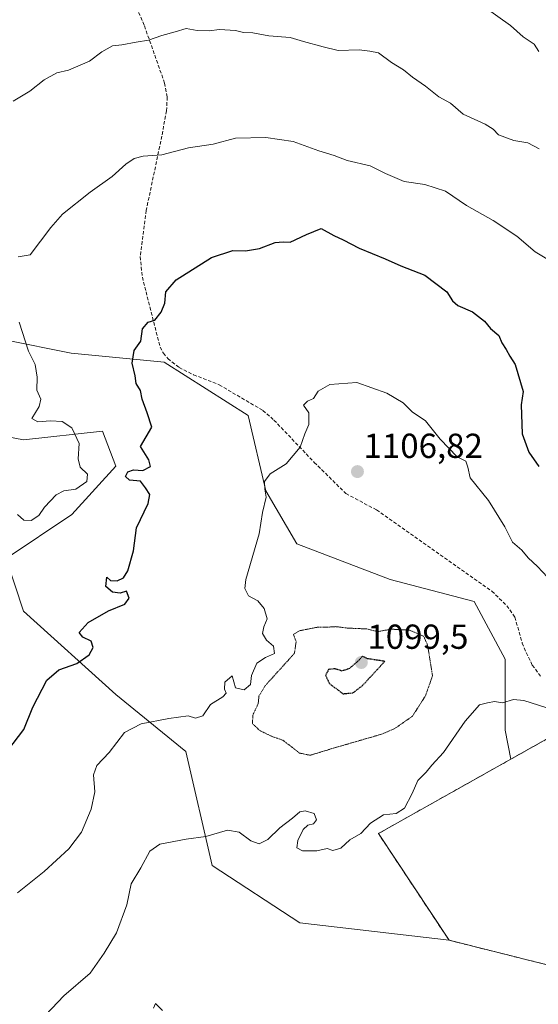
# Model space of a CAD drawing. Units: metres. Extents: x 614309 to 617760, y 4727063 to 4729434.
# Drawn here: x 617414 to 617564, y 4727870 to 4728154 of the extents above; entities that cross this region are included whole.
import ezdxf
from ezdxf.enums import TextEntityAlignment as Align

# ---------------------------------------------------------------- set-up
doc = ezdxf.new("R2010")
doc.units = ezdxf.units.M
doc.header["$MEASUREMENT"] = 0
doc.linetypes.add('TRAZOS2', pattern=[0.375, 0.25, -0.125])
doc.linetypes.add('TRAZOSX2', pattern=[1.5, 1, -0.5])
for name, color, linetype, lineweight in [('Arbolado forestal CxS', 92, 'Continuous', 0), ('Carátula', 7, 'Continuous', 5), ('Curva de nivel maestra', 36, 'Continuous', 30), ('Curva de nivel maestra depresión', 36, 'TRAZOS2', 30), ('Curva de nivel normal', 36, 'Continuous', 0), ('Curva de nivel normal depresión', 36, 'TRAZOS2', 0), ('Instalación de energía eléctrica', 135, 'TRAZOSX2', 0), ('Instalación de energía eléctrica Cxs', 135, 'Continuous', 0), ('Matorral CxS', 135, 'Continuous', 0), ('Núcleo urbano CxS', 19, 'Continuous', 0), ('Punto de cota en terreno', 7, 'Continuous', 0), ('Rótulo de punto de cota en terreno', 19, 'Continuous', 0), ('Senda', 19, 'TRAZOSX2', 0)]:
    doc.layers.add(name, color=color, linetype=linetype, lineweight=lineweight)
doc.styles.add('Arial', font='txt', dxfattribs={"height": 0.2})

# ---------------------------------------------------------------- blocks, each defined once
blk = doc.blocks.new('*U151')
at = {"layer": 'Matorral CxS', "color": 135, "linetype": 'Continuous', "lineweight": 0}
blk.add_polyline3d([(617733.84, 4728680.54, 953.84), (617746.83, 4727917.78, 1114.17), (617734.1, 4727915.54, 1112.75), (617734.1, 4727915.54, 1112.75), (617574.38, 4727951.34, 1110.58), (617556.19, 4727941.13, 1111.59), (617554.52, 4727949.49, 1111.04), (617554.52, 4727969.95, 1109.2), (617545.57, 4727986.58, 1108.62), (617521.28, 4727992.98, 1108.43), (617494.43, 4728003.21, 1106.65), (617485.48, 4728018.56, 1105.35), (617480.37, 4728040.3, 1103.47), (617456.07, 4728055.65, 1101.35), (617429.23, 4728058.21, 1097.02), (617390.87, 4728065.88, 1090.7), (617361.47, 4728082.51, 1085.95), (617344.85, 4728100.42, 1083.72), (617330.78, 4728102.97, 1081.37), (617320.55, 4728100.42, 1075.48), (617312.88, 4728120.88, 1077.55), (617310.33, 4728157.97, 1072.76)], dxfattribs=at)
blk = doc.blocks.new('*U156')
at = {"layer": 'Núcleo urbano CxS', "color": 19, "linetype": 'Continuous', "lineweight": 0}
blk.add_polyline3d([(617746.88, 4727878.11, 1121.08), (617671.42, 4727892.14, 1111.6), (617641.85, 4727897.64, 1109.42), (617594.15, 4727903.44, 1109.18), (617578.85, 4727878.74, 1104.72), (617538.32, 4727888.87, 1112.78), (617517.93, 4727919.67, 1111.23), (617556.19, 4727941.13, 1111.59), (617574.38, 4727951.34, 1110.58), (617734.1, 4727915.54, 1112.75), (617746.83, 4727917.78, 1114.17), (617747.5, 4727878.38, 1121.12), (617746.88, 4727878.11, 1121.08)], close=True, dxfattribs=at)
blk = doc.blocks.new('*U176')
at = {"layer": 'Instalación de energía eléctrica Cxs', "color": 135, "linetype": 'Continuous', "lineweight": 0}
blk.add_polyline3d([(617746.8801, 4727878.1091, 1120.478), (617671.4179, 4727892.1404, 1111.1159), (617641.8483, 4727897.6385, 1108.2807), (617594.1497, 4727903.4449, 1110.2736), (617578.8451, 4727878.7445, 1104.8447), (617538.3237, 4727888.8743, 1112.1203), (617517.9329, 4727919.6679, 1110.3772), (617556.189, 4727941.1287, 1111.3941), (617574.3831, 4727951.3351, 1110.1018), (617734.0963, 4727915.5373, 1111.5015), (617746.8287, 4727917.7842, 1112.8986), (617747.4995, 4727878.3781, 1120.5269), (617746.8801, 4727878.1091, 1120.478)], close=True, dxfattribs=at)
blk = doc.blocks.new('5PATER')
at = {"layer": 'Carátula', "linetype": 'Continuous', "lineweight": 5}
h = blk.add_hatch(color=250, dxfattribs=at)
edge = h.paths.add_edge_path()
edge.add_ellipse((0, 0.01), major_axis=(-1.33, -1.34), ratio=0.999422, start_angle=0, end_angle=360)

msp = doc.modelspace()

# ---------------------------------------------------------------- linework, layer by layer
at = {"layer": 'Arbolado forestal CxS', "color": 92, "linetype": 'Continuous', "lineweight": 0}
for points in [[(617277.48, 4728216.84, 1055.34), (617277.47, 4728142.13, 1062.75), (617295.2, 4728115.54, 1069.17), (617338.25, 4728082.62, 1080.57), (617364.85, 4728058.56, 1085.37), (617388.9, 4728038.3, 1090.29), (617415.5, 4728033.23, 1091.4), (617438.29, 4728035.76, 1097.47), (617442.09, 4728025.63, 1099.43), (617429.43, 4728011.7, 1097.61), (617410.43, 4727999.04, 1096.01), (617415.5, 4727983.85, 1098.34), (617442.09, 4727959.79, 1103.02), (617462.35, 4727943.33, 1107.47), (617469.94, 4727910.4, 1111.27), (617495.27, 4727893.94, 1112.79), (617538.32, 4727888.87, 1112.78), (617578.85, 4727878.74, 1104.72), (617594.15, 4727903.44, 1109.18), (617641.85, 4727897.64, 1109.42), (617671.42, 4727892.14, 1111.6), (617746.88, 4727878.11, 1121.08), (617747.52, 4727877.27, 1121.18), (617750.7, 4727690.35, 1111.79)], [(617277.48, 4728216.84, 1055.34), (617277.47, 4728142.13, 1062.75), (617295.2, 4728115.54, 1069.17), (617338.25, 4728082.62, 1080.57), (617364.85, 4728058.56, 1085.37), (617388.9, 4728038.3, 1090.29), (617415.5, 4728033.23, 1091.4), (617438.29, 4728035.76, 1097.47), (617442.09, 4728025.63, 1099.43), (617429.43, 4728011.7, 1097.61), (617410.43, 4727999.04, 1096.01), (617415.5, 4727983.85, 1098.34), (617442.09, 4727959.79, 1103.02), (617462.35, 4727943.33, 1107.47), (617469.94, 4727910.4, 1111.27), (617495.27, 4727893.94, 1112.79), (617538.32, 4727888.87, 1112.78)], [(617277.48, 4728216.84, 1055.34), (617277.47, 4728142.13, 1062.75), (617295.2, 4728115.54, 1069.17), (617338.25, 4728082.62, 1080.57), (617364.85, 4728058.56, 1085.37), (617388.9, 4728038.3, 1090.29), (617415.5, 4728033.23, 1091.4), (617438.29, 4728035.76, 1097.47), (617442.09, 4728025.63, 1099.43), (617429.43, 4728011.7, 1097.61), (617410.43, 4727999.04, 1096.01), (617415.5, 4727983.85, 1098.34), (617442.09, 4727959.79, 1103.02), (617462.35, 4727943.33, 1107.47), (617469.94, 4727910.4, 1111.27), (617495.27, 4727893.94, 1112.79), (617538.32, 4727888.87, 1112.78)], [(617310.33, 4728157.97, 1072.76), (617312.88, 4728120.88, 1077.55), (617320.55, 4728100.42, 1075.48), (617330.78, 4728102.97, 1081.37), (617344.85, 4728100.42, 1083.72), (617361.47, 4728082.51, 1085.95), (617390.87, 4728065.88, 1090.7), (617429.23, 4728058.21, 1097.02), (617456.07, 4728055.65, 1101.35), (617480.37, 4728040.3, 1103.47), (617485.48, 4728018.56, 1105.35), (617494.43, 4728003.21, 1106.65), (617521.28, 4727992.98, 1108.43), (617545.57, 4727986.58, 1108.62), (617554.52, 4727969.95, 1109.2), (617554.52, 4727949.49, 1111.04), (617556.19, 4727941.13, 1111.59)], [(617390.87, 4728065.88, 1090.7), (617429.23, 4728058.21, 1097.02), (617456.07, 4728055.65, 1101.35), (617480.37, 4728040.3, 1103.47), (617485.48, 4728018.56, 1105.35), (617494.43, 4728003.21, 1106.65), (617521.28, 4727992.98, 1108.43), (617545.57, 4727986.58, 1108.62), (617554.52, 4727969.95, 1109.2), (617554.52, 4727949.49, 1111.04), (617556.19, 4727941.13, 1111.59), (617517.93, 4727919.67, 1111.23), (617538.32, 4727888.87, 1112.78), (617538.32, 4727888.87, 1112.78), (617495.27, 4727893.94, 1112.79), (617469.94, 4727910.4, 1111.27), (617462.35, 4727943.33, 1107.47), (617442.09, 4727959.79, 1103.02), (617415.5, 4727983.85, 1098.34), (617410.43, 4727999.04, 1096.01), (617429.43, 4728011.7, 1097.61), (617442.09, 4728025.63, 1099.43), (617438.29, 4728035.76, 1097.47), (617415.5, 4728033.23, 1091.4), (617388.9, 4728038.3, 1090.29)], [(617556.19, 4727941.13, 1111.59), (617517.93, 4727919.67, 1111.23), (617538.32, 4727888.87, 1112.78)], [(617538.32, 4727888.87, 1112.78), (617578.85, 4727878.74, 1104.72), (617594.15, 4727903.44, 1109.18), (617641.85, 4727897.64, 1109.42), (617671.42, 4727892.14, 1111.6), (617746.88, 4727878.11, 1121.08)]]:
    msp.add_polyline3d(points, dxfattribs=at)
at = {"layer": 'Curva de nivel maestra', "color": 36, "linetype": 'Continuous', "lineweight": 30}
msp.add_polyline3d([(617410.94, 4727943.66, 1100), (617415.56, 4727949.69, 1100), (617418.15, 4727956.11, 1100), (617422.18, 4727963.95, 1100), (617425.67, 4727966.92, 1100), (617430.91, 4727968.75, 1100), (617434.39, 4727971.2, 1100), (617435.59, 4727973.34, 1100), (617434.99, 4727975.17, 1100), (617432.6, 4727976.28, 1100), (617431.51, 4727977.66, 1100), (617434.15, 4727980.54, 1100), (617440.06, 4727983.89, 1100), (617444.72, 4727985.8, 1100), (617445.98, 4727987.57, 1100), (617445.23, 4727989.54, 1100), (617443.37, 4727988.97, 1100), (617441.13, 4727989.25, 1100), (617439.27, 4727990.94, 1100), (617439.51, 4727993.66, 1100), (617440.63, 4727992.66, 1100), (617442.49, 4727992.55, 1100), (617444.32, 4727993.38, 1100), (617445.64, 4727995.48, 1100), (617447.19, 4728001.2, 1100), (617448.13, 4728007.81, 1100), (617451.43, 4728014.9, 1100), (617451.96, 4728017.47, 1100), (617450.73, 4728019.4, 1100), (617449.24, 4728021.28, 1100), (617446.04, 4728021.6, 1100), (617444.95, 4728022.66, 1100), (617445.55, 4728024.02, 1100), (617447.23, 4728024.61, 1100), (617449.93, 4728024.34, 1100), (617452.15, 4728025.5, 1100), (617451.68, 4728027.5, 1100), (617449.26, 4728031.33, 1100), (617452.52, 4728036.92, 1100), (617451.21, 4728041.02, 1100), (617449.75, 4728044.99, 1100), (617449.21, 4728047.44, 1100), (617448.01, 4728049.48, 1100), (617447.69, 4728051.69, 1100), (617446.87, 4728055.32, 1100), (617447.38, 4728058.99, 1100), (617449.35, 4728061.71, 1100), (617449.84, 4728065.24, 1100), (617451.42, 4728067.15, 1100), (617453.42, 4728067.74, 1100), (617455.26, 4728070.05, 1100), (617456.26, 4728072.64, 1100), (617456.58, 4728075.97, 1100), (617459.56, 4728079.42, 1100), (617469.78, 4728085.84, 1100), (617475.93, 4728087.87, 1100), (617479.55, 4728087.74, 1100), (617483.63, 4728088.41, 1100), (617488.12, 4728090.14, 1100), (617490.44, 4728090.34, 1100), (617492.49, 4728090.25, 1100), (617497.14, 4728092.47, 1100), (617501.42, 4728094.22, 1100), (617505.09, 4728092.14, 1100), (617507.77, 4728090.95, 1100), (617512.37, 4728088.56, 1100), (617519.9, 4728085.42, 1100), (617524.38, 4728083.44, 1100), (617531.36, 4728080.74, 1100), (617537.69, 4728075.97, 1100), (617539.32, 4728073.32, 1100), (617540.88, 4728071.96, 1100), (617545.13, 4728070.12, 1100), (617548.53, 4728067.49, 1100), (617550.31, 4728065.32, 1100), (617552.68, 4728063.3, 1100), (617553.55, 4728061.23, 1100), (617554.84, 4728059.3, 1100), (617555.91, 4728057.36, 1100), (617557.44, 4728054.97, 1100), (617559.68, 4728047.16, 1100), (617559.14, 4728043.36, 1100), (617559.47, 4728035, 1100), (617561.34, 4728029.68, 1100), (617564.26, 4728025.54, 1100)], dxfattribs=at)
at = {"layer": 'Curva de nivel maestra depresión', "color": 36, "linetype": 'TRAZOS2', "lineweight": 30}
msp.add_polyline3d([(617507.7, 4727959.98, 1100), (617510.62, 4727960.26, 1100), (617513.24, 4727962.25, 1100), (617519.78, 4727969.33, 1100), (617514.81, 4727970.07, 1100), (617513.34, 4727970.82, 1100), (617511.92, 4727969.27, 1100), (617509.54, 4727967.24, 1100), (617507.43, 4727966.55, 1100), (617505.45, 4727967.18, 1100), (617503.57, 4727967, 1100), (617502.64, 4727965.31, 1100), (617503.8, 4727962.92, 1100), (617507.7, 4727959.98, 1100)], dxfattribs=at)
at = {"layer": 'Curva de nivel normal', "color": 36, "linetype": 'Continuous', "lineweight": 0}
for points in [[(617548.78, 4728157.93, 1085), (617556.07, 4728152.74, 1085), (617559.73, 4728149.45, 1085), (617562.87, 4728147.41, 1085), (617564.24, 4728145.23, 1085)], [(617412.53, 4728130.94, 1090), (617417.28, 4728133.79, 1090), (617421.42, 4728137.04, 1090), (617425.09, 4728139.09, 1090), (617428.42, 4728139.89, 1090), (617434.51, 4728142.5, 1090), (617438.12, 4728145.2, 1090), (617441.18, 4728146.91, 1090), (617443.9, 4728147.16, 1090), (617448.03, 4728147.99, 1090), (617451.57, 4728148.48, 1090), (617455.42, 4728149.85, 1090), (617459.25, 4728150.89, 1090), (617462.42, 4728151.86, 1090), (617465.59, 4728151.35, 1090), (617469.09, 4728151.21, 1090), (617472.09, 4728151.57, 1090), (617476.64, 4728151.35, 1090), (617478.95, 4728150.78, 1090), (617481.68, 4728150.6, 1090), (617486.27, 4728149.79, 1090), (617492.47, 4728149.28, 1090), (617496.3, 4728148.12, 1090), (617501.95, 4728146.63, 1090), (617506.3, 4728145.58, 1090), (617512.41, 4728145.78, 1090), (617515.46, 4728145.34, 1090), (617517.99, 4728144.86, 1090), (617521.74, 4728142.09, 1090), (617525.15, 4728139.92, 1090), (617527.78, 4728137.83, 1090), (617531.54, 4728135.27, 1090), (617535.36, 4728132.19, 1090), (617538.74, 4728130.34, 1090), (617542.41, 4728127.17, 1090), (617548.71, 4728124.25, 1090), (617551.02, 4728122.86, 1090), (617552.6, 4728121.25, 1090), (617557.06, 4728119.57, 1090), (617561.03, 4728118.94, 1090), (617564.3, 4728117.21, 1090)], [(617413.91, 4728086.04, 1095), (617417.42, 4728086.64, 1095), (617423.35, 4728094.45, 1095), (617426.78, 4728098.33, 1095), (617434.75, 4728104.66, 1095), (617441.08, 4728109.15, 1095), (617445.05, 4728112.8, 1095), (617447.41, 4728114.43, 1095), (617450.01, 4728115.1, 1095), (617455.45, 4728115.45, 1095), (617463.13, 4728117.46, 1095), (617470.23, 4728118.51, 1095), (617476.67, 4728120.3, 1095), (617485.47, 4728120.44, 1095), (617493.32, 4728119.29, 1095), (617500.76, 4728116.6, 1095), (617505.18, 4728115.22, 1095), (617508.92, 4728113.82, 1095), (617515.6, 4728112.32, 1095), (617519.94, 4728110.1, 1095), (617525.39, 4728107.78, 1095), (617531.33, 4728106.92, 1095), (617537.29, 4728104.92, 1095), (617543.33, 4728100.8, 1095), (617551.1, 4728096.54, 1095), (617557.87, 4728092, 1095), (617563.23, 4728087.48, 1095), (617568.03, 4728084.61, 1095)], [(617413.75, 4728011.66, 1095), (617415.55, 4728010.08, 1095), (617417.73, 4728009.92, 1095), (617419.89, 4728011.38, 1095), (617421.52, 4728013.78, 1095), (617424.87, 4728017.36, 1095), (617427.11, 4728018.48, 1095), (617430.54, 4728018.96, 1095), (617433.75, 4728021.19, 1095), (617433.96, 4728023.33, 1095), (617431.82, 4728025.33, 1095), (617431.29, 4728027.79, 1095), (617431.54, 4728032.18, 1095), (617429.44, 4728036.68, 1095), (617426.65, 4728038.49, 1095), (617423.31, 4728038.73, 1095), (617419.66, 4728038.41, 1095), (617417.88, 4728039.42, 1095), (617419.98, 4728042.81, 1095), (617420.51, 4728044.98, 1095), (617419.37, 4728047.57, 1095), (617419.43, 4728051.32, 1095), (617418.89, 4728054.99, 1095), (617416.92, 4728058.78, 1095), (617414.27, 4728067.17, 1095)], [(617413.75, 4727902.6, 1105), (617421.42, 4727908.67, 1105), (617428.54, 4727915.21, 1105), (617432.25, 4727920.1, 1105), (617435.04, 4727926.67, 1105), (617436.04, 4727931.66, 1105), (617435.66, 4727936.64, 1105), (617436.67, 4727939.33, 1105), (617440.23, 4727943, 1105), (617444.66, 4727948.79, 1105), (617449.42, 4727951.3, 1105), (617457.47, 4727952.88, 1105), (617463.06, 4727953.64, 1105), (617465.1, 4727952.95, 1105), (617467.24, 4727953.63, 1105), (617469.5, 4727956.93, 1105), (617473.05, 4727959.13, 1105), (617474, 4727960.14, 1105), (617473.52, 4727961.29, 1105), (617473.58, 4727963.29, 1105), (617475.76, 4727965.13, 1105), (617476.7, 4727961.68, 1105), (617479.21, 4727961.11, 1105), (617481.01, 4727962.7, 1105), (617481.33, 4727965.26, 1105), (617482.84, 4727968.81, 1105), (617485.29, 4727970.43, 1105), (617487.94, 4727971.64, 1105), (617487.6, 4727973.74, 1105), (617485.67, 4727975.45, 1105), (617484.49, 4727977.34, 1105), (617484.81, 4727979.33, 1105), (617485.78, 4727981.58, 1105), (617484.92, 4727984.62, 1105), (617483.13, 4727986.79, 1105), (617480.39, 4727988.24, 1105), (617479.34, 4727990.31, 1105), (617479.68, 4727992.92, 1105), (617483.5, 4728006.08, 1105), (617484.48, 4728012.3, 1105), (617485.5, 4728016.69, 1105), (617485.1, 4728019.01, 1105), (617485.05, 4728021.25, 1105), (617486.72, 4728023.42, 1105), (617491.29, 4728026.35, 1105), (617495.35, 4728031.08, 1105), (617496.7, 4728035, 1105), (617497.81, 4728037.66, 1105), (617497.86, 4728041, 1105), (617496.26, 4728043.19, 1105), (617497.42, 4728044.35, 1105), (617499.21, 4728045.14, 1105), (617500.52, 4728047.23, 1105), (617503.9, 4728049.22, 1105), (617511.67, 4728049.76, 1105), (617520.41, 4728046.65, 1105), (617525.04, 4728043.87, 1105), (617527.64, 4728041.33, 1105), (617531.48, 4728038.76, 1105), (617535.75, 4728033.44, 1105), (617540.67, 4728028.37, 1105), (617543.2, 4728027.06, 1105), (617543.74, 4728025.32, 1105), (617544.47, 4728022.31, 1105), (617549.74, 4728015.71, 1105), (617554.44, 4728008.1, 1105), (617556.66, 4728003.7, 1105), (617559.33, 4728001.44, 1105), (617561.21, 4727999.16, 1105), (617563.85, 4727996.74, 1105), (617568.16, 4727992.12, 1105)], [(617420.08, 4727865.4, 1110), (617427.08, 4727872.86, 1110), (617434.73, 4727879.34, 1110), (617438.81, 4727885.15, 1110), (617442.28, 4727890.98, 1110), (617445.31, 4727899.13, 1110), (617446.59, 4727905.12, 1110), (617449.32, 4727909.8, 1110), (617451.93, 4727914.57, 1110), (617454.88, 4727916.64, 1110), (617462.42, 4727918.06, 1110), (617468.08, 4727918.83, 1110), (617474.38, 4727920.65, 1110), (617477.74, 4727920.05, 1110), (617481.09, 4727917.6, 1110), (617483.49, 4727916.73, 1110), (617486.02, 4727917.91, 1110), (617489.49, 4727921.32, 1110), (617493.09, 4727924.05, 1110), (617495.26, 4727925.88, 1110), (617496.83, 4727926.23, 1110), (617499.36, 4727925.46, 1110), (617500.08, 4727923.57, 1110), (617499.23, 4727922.43, 1110), (617497.58, 4727922.06, 1110), (617496.21, 4727920.81, 1110), (617494.68, 4727917.67, 1110), (617494.43, 4727915.55, 1110), (617496.06, 4727914.7, 1110), (617500.14, 4727914.68, 1110), (617503.12, 4727915.34, 1110), (617504.8, 4727914.79, 1110), (617507.1, 4727915.49, 1110), (617509.65, 4727917.84, 1110), (617512.86, 4727919.7, 1110), (617515.69, 4727922.62, 1110), (617519.41, 4727925.1, 1110), (617523.08, 4727925.4, 1110), (617525.49, 4727927.01, 1110), (617527.66, 4727931.18, 1110), (617529.31, 4727935.01, 1110), (617531.74, 4727937.34, 1110), (617533.36, 4727939.34, 1110), (617536.73, 4727943, 1110), (617542.96, 4727952.04, 1110), (617547.11, 4727956.82, 1110), (617549.41, 4727957.4, 1110), (617551.41, 4727957.72, 1110), (617553.74, 4727957.33, 1110), (617556.95, 4727958.31, 1110), (617559.9, 4727958.06, 1110), (617566.28, 4727956.03, 1110)], [(617452.97, 4727869.32, 1115), (617453.54, 4727870.65, 1115), (617455.65, 4727868.59, 1115)]]:
    msp.add_polyline3d(points, dxfattribs=at)
at = {"layer": 'Curva de nivel normal depresión', "color": 36, "linetype": 'TRAZOS2', "lineweight": 0}
msp.add_polyline3d([(617498.19, 4727942.23, 1105), (617505.22, 4727944.37, 1105), (617518.82, 4727948.31, 1105), (617522.6, 4727949.92, 1105), (617527.75, 4727953.5, 1105), (617531.5, 4727959.35, 1105), (617533.55, 4727965.17, 1105), (617532.13, 4727974.05, 1105), (617530.99, 4727976.59, 1105), (617526.96, 4727978.32, 1105), (617521.62, 4727978.62, 1105), (617517.73, 4727977.92, 1105), (617514.45, 4727978.7, 1105), (617509.29, 4727978.91, 1105), (617505.6, 4727979.34, 1105), (617503.22, 4727979.2, 1105), (617500.49, 4727979.2, 1105), (617495.14, 4727978.16, 1105), (617493.41, 4727977.11, 1105), (617494.19, 4727975, 1105), (617493.7, 4727971.65, 1105), (617485.26, 4727962.32, 1105), (617483.45, 4727959.33, 1105), (617483.23, 4727957.08, 1105), (617481.74, 4727954, 1105), (617481.54, 4727951.42, 1105), (617483.72, 4727949.35, 1105), (617487.13, 4727947.71, 1105), (617490.34, 4727946.59, 1105), (617495.2, 4727942.87, 1105), (617498.19, 4727942.23, 1105)], dxfattribs=at)
at = {"layer": 'Instalación de energía eléctrica', "color": 135, "linetype": 'TRAZOSX2', "lineweight": 0}
msp.add_polyline3d([(617746.83, 4727917.78, 1112.9), (617734.1, 4727915.54, 1111.5), (617574.38, 4727951.34, 1110.1), (617556.19, 4727941.13, 1111.39), (617517.93, 4727919.67, 1110.38), (617538.32, 4727888.87, 1112.12), (617578.85, 4727878.74, 1104.84), (617594.15, 4727903.44, 1110.27), (617641.85, 4727897.64, 1108.28), (617671.42, 4727892.14, 1111.12), (617746.88, 4727878.11, 1120.48), (617747.5, 4727878.38, 1120.53)], dxfattribs=at)
at = {"layer": 'Matorral CxS', "color": 135, "linetype": 'Continuous', "lineweight": 0}
for points in [[(617310.33, 4728157.97, 1072.76), (617312.88, 4728120.88, 1077.55), (617320.55, 4728100.42, 1075.48), (617330.78, 4728102.97, 1081.37), (617344.85, 4728100.42, 1083.72), (617361.47, 4728082.51, 1085.95), (617390.87, 4728065.88, 1090.7), (617429.23, 4728058.21, 1097.02), (617456.07, 4728055.65, 1101.35), (617480.37, 4728040.3, 1103.47), (617485.48, 4728018.56, 1105.35), (617494.43, 4728003.21, 1106.65), (617521.28, 4727992.98, 1108.43), (617545.57, 4727986.58, 1108.62), (617554.52, 4727969.95, 1109.2), (617554.52, 4727949.49, 1111.04), (617556.19, 4727941.13, 1111.59)], [(617746.83, 4727917.78, 1114.17), (617734.1, 4727915.54, 1112.75), (617574.38, 4727951.34, 1110.58), (617556.19, 4727941.13, 1111.59)]]:
    msp.add_polyline3d(points, dxfattribs=at)
at = {"layer": 'Núcleo urbano CxS', "color": 19, "linetype": 'Continuous', "lineweight": 0}
for points in [[(617746.83, 4727917.78, 1114.17), (617734.1, 4727915.54, 1112.75), (617574.38, 4727951.34, 1110.58), (617556.19, 4727941.13, 1111.59)], [(617556.19, 4727941.13, 1111.59), (617517.93, 4727919.67, 1111.23), (617538.32, 4727888.87, 1112.78)], [(617538.32, 4727888.87, 1112.78), (617578.85, 4727878.74, 1104.72), (617594.15, 4727903.44, 1109.18), (617641.85, 4727897.64, 1109.42), (617671.42, 4727892.14, 1111.6), (617746.88, 4727878.11, 1121.08)]]:
    msp.add_polyline3d(points, dxfattribs=at)
at = {"layer": 'Senda', "color": 19, "linetype": 'TRAZOSX2', "lineweight": 0}
msp.add_lwpolyline([(617447.54, 4728159.3), (617450.38, 4728152.64), (617456.22, 4728136.12), (617456.99, 4728132.1), (617456.75, 4728128.13), (617455.41, 4728120.84), (617450.91, 4728099.42), (617449.16, 4728086.09), (617449.79, 4728080.19), (617450.85, 4728075.92), (617454.91, 4728059.96), (617455.87, 4728058.22), (617457.17, 4728056.65), (617460.42, 4728054.07), (617464.55, 4728052.01), (617471.98, 4728049.12), (617484.56, 4728041.7), (617487.79, 4728038.93), (617499.41, 4728026.74), (617508.56, 4728017.73), (617517.4, 4728013.01), (617550.69, 4727989.59), (617554.99, 4727985.38), (617557.33, 4727982.08), (617559.46, 4727974.62), (617560.61, 4727971.85), (617562.36, 4727968.24), (617564.78, 4727965.02)], dxfattribs=at)

# ---------------------------------------------------------------- block references
at = {"layer": 'Instalación de energía eléctrica Cxs', "color": 135, "linetype": 'Continuous', "lineweight": 0}
msp.add_blockref('*U176', (0, 0), dxfattribs=at)
at = {"layer": 'Matorral CxS', "color": 135, "linetype": 'Continuous', "lineweight": 0}
msp.add_blockref('*U151', (0, 0), dxfattribs=at)
at = {"layer": 'Núcleo urbano CxS', "color": 19, "linetype": 'Continuous', "lineweight": 0}
msp.add_blockref('*U156', (0, 0), dxfattribs=at)
at = {"layer": 'Punto de cota en terreno', "linetype": 'Continuous', "lineweight": 0}
for p in [(617511.88, 4728024.06, 1106.82), (617513, 4727969, 1099.5)]:
    msp.add_blockref('5PATER', p, dxfattribs=at)

# ---------------------------------------------------------------- texts
at = {"layer": 'Rótulo de punto de cota en terreno', "color": 19, "linetype": 'Continuous', "lineweight": 0, "style": 'Arial'}
for s, p in [('1106,82', (617513.64, 4728025.82)), ('1099,5', (617514.76, 4727970.76))]:
    msp.add_text(s, height=7, dxfattribs=at).set_placement(p, align=Align.BOTTOM_LEFT)

doc.saveas('drawing.dxf')
